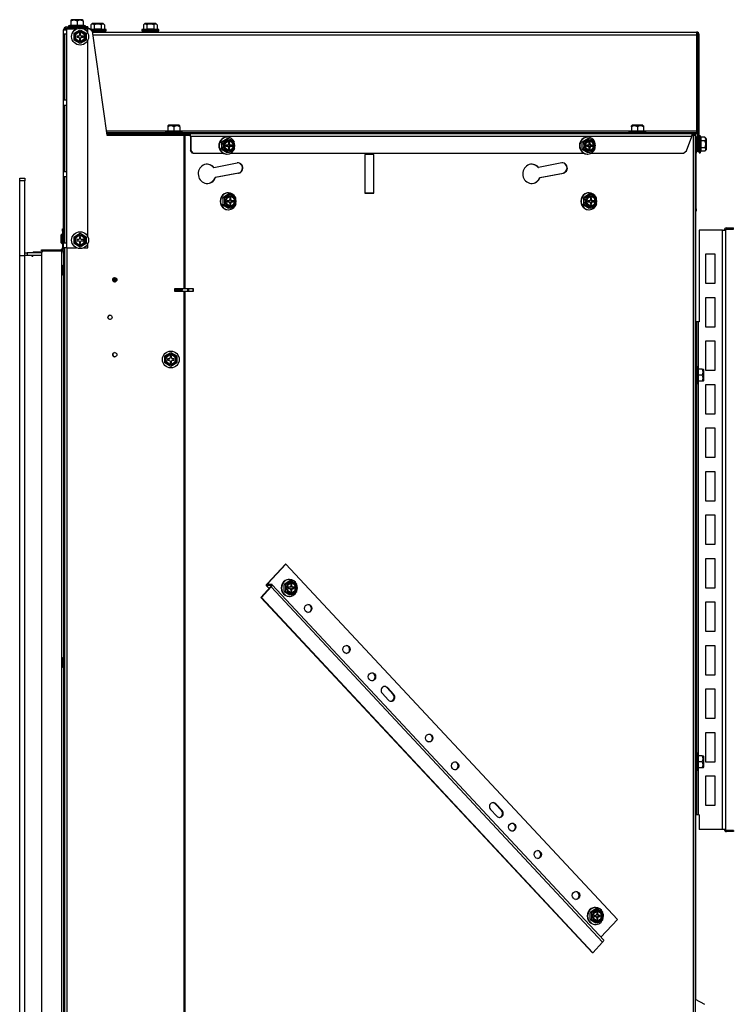
# Model space of a CAD drawing. Units: inches. Extents: x 17 to 97.7, y -37.6 to 59.3.
# Drawn here: x 68.7 to 87.2, y -23.8 to 1.7 of the extents above; entities that cross this region are included whole.
import ezdxf

# ---------------------------------------------------------------- set-up
doc = ezdxf.new("R2010")
doc.units = ezdxf.units.IN
doc.header["$MEASUREMENT"] = 0
doc.linetypes.add('23', pattern=[0])
doc.linetypes.add('Visible', pattern=[0])
doc.layers.add('Default', color=7, linetype='Continuous')
doc.layers.add('DV3_0', color=7, linetype='Continuous')

# ---------------------------------------------------------------- blocks, each defined once
blk = doc.blocks.new('SE2')
at = {"layer": 'DV3_0', "color": 7, "linetype": 'Visible'}
for p, q in [((70.06, 1.565), (69.998, 1.548)), ((69.998, 1.548), (70.435, 1.548)), ((69.998, 1.548), (69.998, 1.517)), ((70.073, 1.702), (70.06, 1.689)), ((70.06, 1.689), (70.06, 1.665)), ((70.06, 1.665), (70.06, 1.559)), ((70.06, 1.559), (70.217, 1.559)), ((70.353, 1.705), (70.08, 1.705)), ((70.217, 1.665), (70.217, 1.559)), ((70.217, 1.559), (70.373, 1.559)), ((70.373, 1.689), (70.36, 1.702)), ((70.373, 1.665), (70.373, 1.689)), ((70.373, 1.665), (70.373, 1.559)), ((70.435, 1.548), (70.373, 1.565)), ((70.435, 1.517), (70.435, 1.548)), ((70.607, 1.605), (70.57, 1.568)), ((70.57, 1.568), (70.57, 1.462)), ((70.887, 1.608), (70.614, 1.608)), ((70.66, 1.568), (70.66, 1.462)), ((70.84, 1.568), (70.84, 1.462)), ((70.931, 1.568), (70.894, 1.605)), ((70.931, 1.568), (70.931, 1.462)), ((71.97, 1.605), (71.933, 1.568)), ((71.933, 1.568), (71.933, 1.462)), ((72.25, 1.608), (71.977, 1.608)), ((72.023, 1.568), (72.023, 1.462)), ((72.203, 1.568), (72.203, 1.462)), ((72.294, 1.568), (72.257, 1.605)), ((72.294, 1.568), (72.294, 1.462)), ((69.867, 1.342), (69.867, 1.44)), ((69.867, 1.44), (69.944, 1.44)), ((69.867, -0.38), (69.867, 1.342)), ((69.867, 1.342), (69.944, 1.342)), ((69.897, -0.38), (69.897, 1.342)), ((69.965, 1.469), (69.907, 1.469)), ((69.944, 1.517), (70.198, 1.517)), ((69.944, 1.487), (70.198, 1.487)), ((69.944, 1.466), (70.206, 1.466)), ((69.944, 1.44), (69.944, 1.466)), ((69.944, 1.342), (69.944, -0.38)), ((70.213, 1.469), (69.965, 1.469)), ((70.122, 1.487), (70.122, 1.469)), ((70.138, 1.356), (70.295, 1.446)), ((70.138, 1.176), (70.138, 1.356)), ((70.198, 1.517), (70.198, 1.487)), ((70.498, 1.517), (70.198, 1.517)), ((70.207, 1.282), (70.207, 1.251)), ((70.248, 1.282), (70.207, 1.282)), ((70.498, 1.487), (70.259, 1.487)), ((70.279, 1.354), (70.279, 1.313)), ((70.31, 1.354), (70.279, 1.354)), ((70.295, 1.446), (70.451, 1.356)), ((70.31, 1.313), (70.31, 1.354)), ((70.312, 1.484), (70.312, 1.487)), ((70.382, 1.282), (70.341, 1.282)), ((70.537, 1.469), (70.376, 1.469)), ((70.382, 1.251), (70.382, 1.282)), ((70.383, 1.466), (70.498, 1.466)), ((70.451, 1.356), (70.451, 1.176)), ((70.498, 1.517), (70.498, 1.487)), ((70.498, 1.348), (70.498, 1.466)), ((70.608, 1.408), (70.537, 1.469)), ((70.537, 1.469), (70.541, 1.469)), ((70.554, 1.458), (70.541, 1.469)), ((70.57, 1.462), (70.551, 1.457)), ((70.557, 1.452), (70.969, 1.452)), ((70.57, 1.462), (70.66, 1.462)), ((70.593, 1.42), (70.969, 1.42)), ((70.611, 1.408), (70.596, 1.42)), ((70.608, 1.408), (70.986, -1.284)), ((70.611, 1.408), (70.614, 1.385)), ((70.611, 1.385), (86.252, 1.385)), ((70.655, 1.42), (70.655, 1.385)), ((70.84, 1.462), (70.931, 1.462)), ((70.845, 1.385), (70.845, 1.42)), ((70.969, 1.452), (70.931, 1.462)), ((70.969, 1.42), (70.969, 1.452)), ((71.933, 1.462), (71.894, 1.452)), ((71.894, 1.452), (72.332, 1.452)), ((71.894, 1.452), (71.894, 1.42)), ((71.894, 1.42), (72.332, 1.42)), ((71.933, 1.462), (72.023, 1.462)), ((72.018, 1.42), (72.018, 1.385)), ((72.203, 1.462), (72.294, 1.462)), ((72.208, 1.385), (72.208, 1.42)), ((72.332, 1.452), (72.294, 1.462)), ((72.332, 1.42), (72.332, 1.452)), ((86.252, 1.385), (86.252, 1.308)), ((86.252, 1.308), (86.252, -1.168)), ((86.321, 1.316), (86.291, 1.316)), ((86.291, -1.718), (86.291, 1.316)), ((86.321, -1.718), (86.321, 1.316)), ((70.295, 1.086), (70.138, 1.176)), ((70.207, 1.251), (70.248, 1.251)), ((70.279, 1.22), (70.279, 1.179)), ((70.279, 1.179), (70.31, 1.179)), ((70.451, 1.176), (70.295, 1.086)), ((70.31, 1.179), (70.31, 1.22)), ((70.341, 1.251), (70.382, 1.251)), ((70.498, -3.917), (70.498, 1.185)), ((69.867, -0.505), (69.867, -0.38)), ((69.944, -0.38), (69.867, -0.38)), ((69.867, -2.227), (69.867, -0.505)), ((69.867, -0.505), (69.944, -0.505)), ((69.897, -2.227), (69.897, -0.505)), ((69.944, -0.505), (69.944, -2.227)), ((70.977, -1.215), (86.252, -1.215)), ((70.981, -1.245), (73.114, -1.245)), ((70.984, -1.269), (73.114, -1.269)), ((72.567, -1.167), (72.505, -1.184)), ((72.505, -1.184), (72.942, -1.184)), ((72.505, -1.184), (72.505, -1.215)), ((72.58, -1.031), (72.567, -1.044)), ((72.567, -1.044), (72.567, -1.068)), ((72.567, -1.068), (72.567, -1.174)), ((72.567, -1.174), (72.724, -1.174)), ((72.86, -1.028), (72.587, -1.028)), ((72.629, -1.269), (72.629, -1.284)), ((72.724, -1.068), (72.724, -1.174)), ((72.724, -1.174), (72.88, -1.174)), ((72.819, -1.284), (72.819, -1.269)), ((72.88, -1.044), (72.867, -1.031)), ((72.88, -1.068), (72.88, -1.044)), ((72.88, -1.068), (72.88, -1.174)), ((72.942, -1.184), (72.88, -1.167)), ((72.942, -1.215), (72.942, -1.184)), ((86.137, -1.245), (73.114, -1.245)), ((73.114, -1.269), (73.114, -1.245)), ((73.114, -1.245), (73.137, -1.246)), ((73.114, -1.269), (73.136, -1.27)), ((73.136, -1.27), (73.137, -1.246)), ((84.567, -1.167), (84.505, -1.184)), ((84.505, -1.184), (84.942, -1.184)), ((84.505, -1.184), (84.505, -1.215)), ((84.58, -1.031), (84.567, -1.044)), ((84.567, -1.068), (84.567, -1.044)), ((84.567, -1.068), (84.567, -1.174)), ((84.567, -1.174), (84.724, -1.174)), ((84.86, -1.028), (84.587, -1.028)), ((84.724, -1.068), (84.724, -1.174)), ((84.724, -1.174), (84.88, -1.174)), ((84.88, -1.044), (84.867, -1.031)), ((84.88, -1.044), (84.88, -1.068)), ((84.88, -1.068), (84.88, -1.174)), ((84.942, -1.184), (84.88, -1.167)), ((84.942, -1.215), (84.942, -1.184)), ((86.137, -1.245), (86.174, -1.245)), ((86.174, -1.269), (86.137, -1.269)), ((86.174, -1.245), (86.252, -1.245)), ((86.174, -1.269), (86.174, -1.245)), ((86.209, -1.245), (86.209, -1.256)), ((86.252, -1.168), (86.252, -1.215)), ((86.252, -1.215), (86.252, -1.245)), ((70.986, -1.284), (72.979, -1.284)), ((72.979, -1.284), (73.005, -1.284)), ((73.005, -1.284), (73.145, -1.284)), ((73.15, -1.316), (73.15, -1.683)), ((73.159, -1.316), (73.159, -1.683)), ((74.105, -1.374), (73.959, -1.464)), ((73.998, -1.464), (73.959, -1.464)), ((74.102, -1.336), (74.09, -1.336)), ((74.143, -1.374), (74.105, -1.374)), ((74.136, -1.467), (74.136, -1.508)), ((74.165, -1.467), (74.136, -1.467)), ((74.142, -1.508), (74.142, -1.467)), ((74.165, -1.508), (74.165, -1.467)), ((83.441, -1.374), (83.295, -1.464)), ((83.333, -1.464), (83.295, -1.464)), ((83.437, -1.336), (83.426, -1.336)), ((83.479, -1.374), (83.441, -1.374)), ((83.471, -1.467), (83.471, -1.508)), ((83.5, -1.467), (83.471, -1.467)), ((83.478, -1.508), (83.478, -1.467)), ((83.5, -1.508), (83.5, -1.467)), ((85.998, -1.688), (86.131, -1.316)), ((86.137, -1.284), (86.176, -1.284)), ((86.176, -1.284), (86.221, -1.284)), ((86.221, -1.284), (86.221, -36.502)), ((86.221, -1.316), (86.245, -1.316)), ((86.245, -1.316), (86.245, -1.688)), ((86.291, -1.422), (86.245, -1.422)), ((86.291, -1.422), (86.245, -1.422)), ((86.352, -1.298), (86.321, -1.298)), ((86.352, -1.299), (86.321, -1.299)), ((86.352, -1.299), (86.352, -1.298)), ((86.363, -1.337), (86.352, -1.298)), ((86.352, -1.299), (86.352, -1.736)), ((86.363, -1.337), (86.352, -1.299)), ((86.363, -1.337), (86.363, -1.427)), ((86.469, -1.337), (86.363, -1.337)), ((86.469, -1.427), (86.363, -1.427)), ((86.506, -1.374), (86.469, -1.337)), ((86.506, -1.373), (86.493, -1.361)), ((86.508, -1.381), (86.508, -1.381)), ((86.508, -1.654), (86.508, -1.381)), ((73.208, -1.745), (73.15, -1.683)), ((73.15, -1.683), (73.159, -1.683)), ((73.159, -1.683), (73.217, -1.745)), ((73.217, -1.745), (73.208, -1.745)), ((73.217, -1.745), (73.991, -1.745)), ((73.998, -1.645), (73.959, -1.645)), ((73.959, -1.645), (74.105, -1.735)), ((74.068, -1.539), (74.068, -1.57)), ((74.107, -1.539), (74.068, -1.539)), ((74.068, -1.57), (74.107, -1.57)), ((74.09, -1.773), (74.102, -1.773)), ((74.143, -1.735), (74.105, -1.735)), ((74.136, -1.601), (74.136, -1.642)), ((74.136, -1.642), (74.165, -1.642)), ((74.142, -1.642), (74.142, -1.601)), ((74.165, -1.642), (74.165, -1.601)), ((74.194, -1.539), (74.171, -1.539)), ((74.171, -1.57), (74.194, -1.57)), ((74.232, -1.539), (74.194, -1.539)), ((74.194, -1.57), (74.232, -1.57)), ((74.201, -1.745), (83.327, -1.745)), ((74.21, -1.57), (74.21, -1.539)), ((74.232, -1.57), (74.232, -1.539)), ((83.333, -1.645), (83.295, -1.645)), ((83.295, -1.645), (83.441, -1.735)), ((83.404, -1.539), (83.404, -1.57)), ((83.443, -1.539), (83.404, -1.539)), ((83.404, -1.57), (83.443, -1.57)), ((83.426, -1.773), (83.437, -1.773)), ((83.479, -1.735), (83.441, -1.735)), ((83.471, -1.601), (83.471, -1.642)), ((83.471, -1.642), (83.5, -1.642)), ((83.478, -1.642), (83.478, -1.601)), ((83.5, -1.642), (83.5, -1.601)), ((83.529, -1.539), (83.507, -1.539)), ((83.507, -1.57), (83.529, -1.57)), ((83.568, -1.539), (83.529, -1.539)), ((83.529, -1.57), (83.568, -1.57)), ((83.537, -1.745), (85.919, -1.745)), ((83.545, -1.57), (83.545, -1.539)), ((83.568, -1.57), (83.568, -1.539)), ((85.919, -1.745), (85.998, -1.688)), ((86.221, -1.688), (86.245, -1.688)), ((86.245, -1.745), (86.221, -1.745)), ((86.245, -1.612), (86.291, -1.612)), ((86.245, -1.688), (86.245, -1.745)), ((86.245, -3.192), (86.245, -1.745)), ((86.321, -1.718), (86.291, -1.718)), ((86.321, -1.718), (86.321, -1.736)), ((86.321, -1.736), (86.352, -1.736)), ((86.352, -1.736), (86.363, -1.698)), ((86.469, -1.608), (86.363, -1.608)), ((86.363, -1.608), (86.363, -1.698)), ((86.469, -1.698), (86.363, -1.698)), ((86.469, -1.698), (86.506, -1.661)), ((73.76, -2.116), (74.362, -2.002)), ((77.671, -1.784), (77.671, -2.784)), ((77.904, -1.784), (77.671, -1.784)), ((77.896, -2.784), (77.896, -1.784)), ((77.904, -2.784), (77.904, -1.784)), ((82.764, -2.002), (82.162, -2.116)), ((69.867, -2.352), (69.867, -2.227)), ((69.944, -2.227), (69.867, -2.227)), ((73.751, -2.116), (73.76, -2.116)), ((74.397, -2.264), (73.794, -2.378)), ((74.405, -2.264), (73.803, -2.378)), ((82.153, -2.116), (82.162, -2.116)), ((82.196, -2.378), (82.799, -2.264)), ((82.205, -2.378), (82.808, -2.264)), ((68.732, -2.46), (68.732, -2.398)), ((68.732, -2.398), (68.867, -2.398)), ((68.732, -4.398), (68.732, -2.46)), ((68.867, -2.398), (68.867, -2.46)), ((68.867, -4.398), (68.867, -2.46)), ((69.867, -4.074), (69.867, -2.352)), ((69.867, -2.352), (69.944, -2.352)), ((69.897, -4.074), (69.897, -2.352)), ((69.944, -2.352), (69.944, -4.074)), ((73.794, -2.378), (73.803, -2.378)), ((82.196, -2.378), (82.205, -2.378)), ((74.137, -2.774), (74.126, -2.774)), ((77.671, -2.772), (77.896, -2.772)), ((77.671, -2.784), (77.904, -2.784)), ((83.473, -2.774), (83.462, -2.774)), ((74.141, -2.812), (73.995, -2.902)), ((74.033, -2.902), (73.995, -2.902)), ((74.104, -2.977), (74.104, -3.008)), ((74.142, -2.977), (74.104, -2.977)), ((74.104, -3.008), (74.142, -3.008)), ((74.179, -2.812), (74.141, -2.812)), ((74.171, -2.905), (74.171, -2.946)), ((74.2, -2.905), (74.171, -2.905)), ((74.171, -3.039), (74.171, -3.08)), ((74.178, -2.946), (74.178, -2.905)), ((74.178, -3.08), (74.178, -3.039)), ((74.2, -2.946), (74.2, -2.905)), ((74.2, -3.08), (74.2, -3.039)), ((74.229, -2.977), (74.207, -2.977)), ((74.207, -3.008), (74.229, -3.008)), ((74.268, -2.977), (74.229, -2.977)), ((74.229, -3.008), (74.268, -3.008)), ((74.245, -3.008), (74.245, -2.977)), ((74.268, -3.008), (74.268, -2.977)), ((83.477, -2.812), (83.331, -2.902)), ((83.369, -2.902), (83.331, -2.902)), ((83.44, -2.977), (83.44, -3.008)), ((83.478, -2.977), (83.44, -2.977)), ((83.44, -3.008), (83.478, -3.008)), ((83.515, -2.812), (83.477, -2.812)), ((83.507, -2.905), (83.507, -2.946)), ((83.536, -2.905), (83.507, -2.905)), ((83.507, -3.039), (83.507, -3.08)), ((83.514, -2.946), (83.514, -2.905)), ((83.514, -3.08), (83.514, -3.039)), ((83.536, -2.946), (83.536, -2.905)), ((83.536, -3.08), (83.536, -3.039)), ((83.565, -2.977), (83.543, -2.977)), ((83.543, -3.008), (83.565, -3.008)), ((83.603, -2.977), (83.565, -2.977)), ((83.565, -3.008), (83.603, -3.008)), ((83.581, -3.008), (83.581, -2.977)), ((83.603, -3.008), (83.603, -2.977)), ((74.033, -3.083), (73.995, -3.083)), ((73.995, -3.083), (74.141, -3.173)), ((74.126, -3.211), (74.137, -3.211)), ((74.179, -3.173), (74.141, -3.173)), ((74.171, -3.08), (74.2, -3.08)), ((83.369, -3.083), (83.331, -3.083)), ((83.331, -3.083), (83.477, -3.173)), ((83.462, -3.211), (83.473, -3.211)), ((83.515, -3.173), (83.477, -3.173)), ((83.507, -3.08), (83.536, -3.08)), ((86.221, -3.192), (86.245, -3.192)), ((86.245, -3.245), (86.221, -3.245)), ((86.227, -3.245), (86.227, -6.115)), ((86.245, -3.192), (86.245, -3.245)), ((69.837, -3.769), (69.837, -3.707)), ((69.837, -3.707), (69.867, -3.707)), ((69.837, -3.769), (69.837, -4.199)), ((70.138, -3.909), (70.295, -3.819)), ((70.295, -3.819), (70.451, -3.909)), ((86.924, -3.74), (86.321, -3.74)), ((86.321, -3.74), (86.321, -6.115)), ((86.924, -3.74), (87.001, -3.74)), ((87.001, -3.74), (87.001, -19.24)), ((87.03, -3.681), (87.207, -3.681)), ((87.03, -3.711), (87.03, -3.681)), ((87.03, -3.711), (87.207, -3.711)), ((87.207, -3.711), (87.207, -3.681)), ((69.825, -3.841), (69.795, -3.871)), ((69.795, -3.871), (69.795, -4.055)), ((69.795, -4.055), (69.825, -4.085)), ((69.825, -4.085), (69.825, -3.841)), ((69.837, -3.841), (69.825, -3.841)), ((69.867, -4.199), (69.867, -4.074)), ((69.944, -4.074), (69.867, -4.074)), ((70.138, -4.089), (70.138, -3.909)), ((70.207, -3.983), (70.207, -4.014)), ((70.248, -3.983), (70.207, -3.983)), ((70.207, -4.014), (70.248, -4.014)), ((70.279, -3.911), (70.279, -3.952)), ((70.31, -3.911), (70.279, -3.911)), ((70.279, -4.045), (70.279, -4.086)), ((70.31, -3.952), (70.31, -3.911)), ((70.31, -4.086), (70.31, -4.045)), ((70.382, -3.983), (70.341, -3.983)), ((70.341, -4.014), (70.382, -4.014)), ((70.382, -4.014), (70.382, -3.983)), ((70.451, -3.909), (70.451, -4.089)), ((68.867, -4.325), (68.929, -4.325)), ((69.299, -4.325), (68.929, -4.325)), ((69.092, -4.304), (69.072, -4.325)), ((69.092, -4.304), (69.308, -4.304)), ((69.298, -4.276), (69.298, -4.246)), ((69.298, -4.246), (69.36, -4.246)), ((69.36, -4.276), (69.298, -4.276)), ((69.36, -4.246), (69.79, -4.246)), ((69.36, -4.276), (69.79, -4.276)), ((69.36, -4.277), (69.817, -4.277)), ((69.817, -4.277), (69.864, -4.277)), ((69.825, -4.085), (69.837, -4.085)), ((69.864, -4.277), (69.894, -4.277)), ((69.864, -4.339), (69.864, -4.277)), ((69.944, -4.199), (69.867, -4.199)), ((69.894, -4.199), (69.894, -35.77)), ((69.944, -4.199), (70.206, -4.199)), ((70.295, -4.179), (70.138, -4.089)), ((70.279, -4.086), (70.31, -4.086)), ((70.451, -4.089), (70.295, -4.179)), ((70.383, -4.199), (70.498, -4.199)), ((70.498, -4.199), (70.498, -4.08)), ((68.732, -4.398), (68.867, -4.398)), ((68.732, -37.51), (68.732, -4.398)), ((68.732, -4.398), (68.867, -4.398)), ((68.867, -37.51), (68.867, -4.398)), ((68.874, -4.398), (68.867, -4.398)), ((68.929, -4.398), (68.874, -4.398)), ((69.298, -4.398), (68.929, -4.398)), ((69.298, -4.339), (69.298, -35.631)), ((69.864, -4.339), (69.864, -35.631)), ((86.487, -4.365), (86.487, -5.115)), ((86.737, -4.365), (86.487, -4.365)), ((86.737, -5.115), (86.737, -4.365)), ((69.852, -4.655), (69.822, -4.685)), ((69.822, -4.685), (69.822, -4.869)), ((69.852, -4.899), (69.852, -4.655)), ((69.864, -4.655), (69.852, -4.655)), ((69.822, -4.869), (69.852, -4.899)), ((69.852, -4.899), (69.864, -4.899)), ((71.14, -5.036), (71.247, -5.036)), ((71.141, -5.009), (71.246, -5.009)), ((71.152, -4.989), (71.236, -4.989)), ((72.979, -5.257), (72.741, -5.257)), ((72.741, -5.257), (72.741, -5.321)), ((72.741, -5.272), (72.756, -5.272)), ((72.741, -5.296), (72.756, -5.296)), ((72.741, -5.321), (72.979, -5.321)), ((72.744, -5.257), (72.744, -5.272)), ((72.744, -5.296), (72.744, -5.321)), ((72.944, -5.272), (72.756, -5.272)), ((72.756, -5.296), (72.756, -5.272)), ((72.944, -5.296), (72.756, -5.296)), ((72.84, -5.257), (72.84, -5.272)), ((72.84, -5.296), (72.84, -5.321)), ((72.852, -5.257), (72.852, -5.272)), ((72.852, -5.296), (72.852, -5.321)), ((72.944, -5.296), (72.944, -5.272)), ((73.005, -5.257), (72.979, -5.257)), ((72.979, -5.321), (73.005, -5.321)), ((73.229, -5.257), (73.005, -5.257)), ((73.005, -5.321), (73.229, -5.321)), ((73.085, -5.321), (73.085, -5.257)), ((73.115, -5.321), (73.115, -5.257)), ((73.115, -5.321), (73.115, -5.257)), ((73.221, -5.321), (73.221, -5.257)), ((73.229, -5.321), (73.229, -5.257)), ((86.487, -5.115), (86.737, -5.115)), ((86.487, -5.49), (86.487, -6.24)), ((86.737, -5.49), (86.487, -5.49)), ((86.737, -6.24), (86.737, -5.49)), ((86.251, -6.115), (86.221, -6.115)), ((86.298, -6.115), (86.251, -6.115)), ((86.251, -6.115), (86.251, -18.865)), ((86.321, -6.115), (86.298, -6.115)), ((86.487, -6.24), (86.737, -6.24)), ((86.487, -6.615), (86.487, -7.365)), ((86.737, -6.615), (86.487, -6.615)), ((86.737, -7.365), (86.737, -6.615)), ((72.487, -6.995), (72.644, -6.905)), ((72.487, -7.175), (72.487, -6.995)), ((72.556, -7.069), (72.556, -7.1)), ((72.597, -7.069), (72.556, -7.069)), ((72.556, -7.1), (72.597, -7.1)), ((72.628, -6.997), (72.628, -7.038)), ((72.659, -6.997), (72.628, -6.997)), ((72.628, -7.131), (72.628, -7.172)), ((72.644, -6.905), (72.8, -6.995)), ((72.659, -7.038), (72.659, -6.997)), ((72.659, -7.172), (72.659, -7.131)), ((72.731, -7.069), (72.69, -7.069)), ((72.69, -7.1), (72.731, -7.1)), ((72.731, -7.1), (72.731, -7.069)), ((72.8, -6.995), (72.8, -7.175)), ((72.644, -7.265), (72.487, -7.175)), ((72.628, -7.172), (72.659, -7.172)), ((72.8, -7.175), (72.644, -7.265)), ((86.282, -7.272), (86.251, -7.272)), ((86.282, -7.272), (86.282, -7.709)), ((86.299, -7.334), (86.282, -7.272)), ((86.399, -7.334), (86.293, -7.334)), ((86.293, -7.334), (86.293, -7.49)), ((86.399, -7.334), (86.423, -7.334)), ((86.436, -7.347), (86.423, -7.334)), ((86.439, -7.627), (86.439, -7.354)), ((86.487, -7.365), (86.737, -7.365)), ((86.399, -7.49), (86.293, -7.49)), ((86.293, -7.49), (86.293, -7.647)), ((86.423, -7.647), (86.436, -7.634)), ((86.251, -7.709), (86.282, -7.709)), ((86.282, -7.709), (86.299, -7.647)), ((86.293, -7.647), (86.299, -7.647)), ((86.399, -7.647), (86.293, -7.647)), ((86.423, -7.647), (86.399, -7.647)), ((86.487, -7.74), (86.487, -8.49)), ((86.737, -7.74), (86.487, -7.74)), ((86.737, -8.49), (86.737, -7.74)), ((86.487, -8.49), (86.737, -8.49)), ((86.487, -8.865), (86.487, -9.615)), ((86.737, -8.865), (86.487, -8.865)), ((86.737, -9.615), (86.737, -8.865)), ((86.487, -9.615), (86.737, -9.615)), ((86.487, -9.99), (86.487, -10.74)), ((86.737, -9.99), (86.487, -9.99)), ((86.737, -10.74), (86.737, -9.99)), ((86.487, -10.74), (86.737, -10.74)), ((86.487, -11.115), (86.487, -11.865)), ((86.737, -11.115), (86.487, -11.115)), ((86.737, -11.865), (86.737, -11.115)), ((86.487, -11.865), (86.737, -11.865)), ((75.612, -12.376), (75.145, -12.876)), ((75.624, -12.376), (75.158, -12.876)), ((75.624, -12.376), (75.612, -12.376)), ((84.206, -21.568), (75.624, -12.376)), ((86.487, -12.24), (86.487, -12.99)), ((86.737, -12.24), (86.487, -12.24)), ((86.737, -12.99), (86.737, -12.24)), ((75.227, -12.968), (74.975, -13.238)), ((75.24, -12.968), (74.988, -13.238)), ((75.114, -12.932), (75.187, -13.011)), ((75.241, -12.934), (75.12, -12.934)), ((75.265, -12.909), (75.144, -12.909)), ((83.853, -22.103), (75.271, -12.911)), ((75.722, -12.814), (75.576, -12.904)), ((75.614, -12.904), (75.576, -12.904)), ((75.685, -12.979), (75.685, -13.01)), ((75.723, -12.979), (75.685, -12.979)), ((75.718, -12.776), (75.707, -12.776)), ((75.76, -12.814), (75.722, -12.814)), ((75.752, -12.907), (75.752, -12.948)), ((75.781, -12.907), (75.752, -12.907)), ((75.759, -12.948), (75.759, -12.907)), ((75.781, -12.948), (75.781, -12.907)), ((75.81, -12.979), (75.788, -12.979)), ((75.848, -12.979), (75.81, -12.979)), ((75.826, -13.01), (75.826, -12.979)), ((75.848, -13.01), (75.848, -12.979)), ((74.988, -13.238), (74.975, -13.238)), ((83.557, -22.43), (74.975, -13.238)), ((83.57, -22.43), (74.988, -13.238)), ((75.576, -13.085), (75.722, -13.175)), ((75.614, -13.085), (75.576, -13.085)), ((75.685, -13.01), (75.723, -13.01)), ((75.707, -13.213), (75.718, -13.213)), ((75.76, -13.175), (75.722, -13.175)), ((75.752, -13.041), (75.752, -13.082)), ((75.752, -13.082), (75.781, -13.082)), ((75.759, -13.082), (75.759, -13.041)), ((75.781, -13.082), (75.781, -13.041)), ((75.788, -13.01), (75.81, -13.01)), ((75.81, -13.01), (75.848, -13.01)), ((86.487, -12.99), (86.737, -12.99)), ((86.487, -13.365), (86.487, -14.115)), ((86.737, -13.365), (86.487, -13.365)), ((86.737, -14.115), (86.737, -13.365)), ((86.487, -14.115), (86.737, -14.115)), ((86.487, -14.49), (86.487, -15.24)), ((86.737, -14.49), (86.487, -14.49)), ((86.737, -15.24), (86.737, -14.49)), ((69.852, -14.8), (69.822, -14.83)), ((69.822, -14.83), (69.822, -15.014)), ((69.822, -15.014), (69.852, -15.044)), ((69.852, -15.044), (69.852, -14.8)), ((69.864, -14.8), (69.852, -14.8)), ((69.852, -15.044), (69.864, -15.044)), ((86.487, -15.24), (86.737, -15.24)), ((78.116, -15.718), (78.281, -15.895)), ((78.402, -15.751), (78.237, -15.574)), ((78.415, -15.751), (78.25, -15.574)), ((86.487, -15.615), (86.487, -16.365)), ((86.737, -15.615), (86.487, -15.615)), ((86.737, -16.365), (86.737, -15.615)), ((86.487, -16.365), (86.737, -16.365)), ((86.487, -16.74), (86.487, -17.49)), ((86.737, -16.74), (86.487, -16.74)), ((86.737, -17.49), (86.737, -16.74)), ((86.282, -17.272), (86.251, -17.272)), ((86.282, -17.272), (86.282, -17.709)), ((86.299, -17.334), (86.282, -17.272)), ((86.399, -17.334), (86.293, -17.334)), ((86.293, -17.334), (86.293, -17.49)), ((86.399, -17.49), (86.293, -17.49)), ((86.293, -17.49), (86.293, -17.647)), ((86.399, -17.334), (86.423, -17.334)), ((86.436, -17.347), (86.423, -17.334)), ((86.439, -17.627), (86.439, -17.354)), ((86.487, -17.49), (86.737, -17.49)), ((86.251, -17.709), (86.282, -17.709)), ((86.282, -17.709), (86.299, -17.647)), ((86.293, -17.647), (86.299, -17.647)), ((86.399, -17.647), (86.293, -17.647)), ((86.423, -17.647), (86.399, -17.647)), ((86.423, -17.647), (86.436, -17.634)), ((86.487, -17.865), (86.487, -18.615)), ((86.737, -17.865), (86.487, -17.865)), ((86.737, -18.615), (86.737, -17.865)), ((81.042, -18.579), (81.207, -18.756)), ((81.055, -18.579), (81.22, -18.756)), ((81.086, -18.9), (80.921, -18.723)), ((86.487, -18.615), (86.737, -18.615)), ((86.251, -18.865), (86.221, -18.865)), ((86.227, -18.865), (86.227, -23.634)), ((86.298, -18.865), (86.251, -18.865)), ((86.321, -18.865), (86.298, -18.865)), ((86.321, -18.865), (86.321, -19.24)), ((86.924, -19.24), (86.321, -19.24)), ((87.001, -19.24), (86.924, -19.24)), ((87.207, -19.269), (87.03, -19.269)), ((87.03, -19.269), (87.03, -19.299)), ((87.207, -19.299), (87.03, -19.299)), ((87.207, -19.269), (87.207, -19.299)), ((83.644, -21.299), (83.498, -21.389)), ((83.536, -21.389), (83.498, -21.389)), ((83.64, -21.261), (83.629, -21.261)), ((83.682, -21.299), (83.644, -21.299)), ((83.674, -21.392), (83.674, -21.433)), ((83.703, -21.392), (83.674, -21.392)), ((83.681, -21.433), (83.681, -21.392)), ((83.703, -21.433), (83.703, -21.392)), ((83.498, -21.57), (83.644, -21.66)), ((83.536, -21.57), (83.498, -21.57)), ((83.607, -21.464), (83.607, -21.495)), ((83.645, -21.464), (83.607, -21.464)), ((83.607, -21.495), (83.645, -21.495)), ((83.674, -21.526), (83.674, -21.567)), ((83.674, -21.567), (83.703, -21.567)), ((83.681, -21.567), (83.681, -21.526)), ((83.703, -21.567), (83.703, -21.526)), ((83.732, -21.464), (83.71, -21.464)), ((83.71, -21.495), (83.732, -21.495)), ((83.77, -21.464), (83.732, -21.464)), ((83.732, -21.495), (83.77, -21.495)), ((83.748, -21.495), (83.748, -21.464)), ((83.77, -21.495), (83.77, -21.464)), ((84.206, -21.568), (83.78, -22.025)), ((83.629, -21.698), (83.64, -21.698)), ((83.682, -21.66), (83.644, -21.66)), ((83.822, -22.16), (83.57, -22.43)), ((83.57, -22.43), (83.557, -22.43)), ((86.221, -23.631), (86.458, -23.765))]:
    blk.add_line(p, q, dxfattribs=at)
at = {"layer": 'DV3_0', "color": 7, "linetype": '23'}
for p, q in [((70.073, 1.702), (70.36, 1.702)), ((70.607, 1.605), (70.894, 1.605)), ((71.97, 1.605), (72.257, 1.605)), ((69.944, 1.44), (69.944, 1.342)), ((69.965, 1.466), (69.965, 1.469)), ((86.252, 1.308), (70.622, 1.308)), ((69.944, -0.38), (69.944, -0.505)), ((70.97, -1.168), (72.564, -1.168)), ((72.58, -1.031), (72.867, -1.031)), ((72.884, -1.168), (84.564, -1.168)), ((84.58, -1.031), (84.867, -1.031)), ((84.884, -1.168), (86.252, -1.168)), ((72.979, -1.284), (72.979, -5.257)), ((73.005, -1.284), (73.005, -5.257)), ((86.131, -1.316), (73.159, -1.316)), ((74.142, -1.508), (74.165, -1.508)), ((83.478, -1.508), (83.5, -1.508)), ((86.176, -36.369), (86.176, -1.284)), ((86.506, -1.374), (86.506, -1.373)), ((86.506, -1.374), (86.506, -1.661)), ((74.165, -1.601), (74.142, -1.601)), ((83.5, -1.601), (83.478, -1.601)), ((69.944, -2.227), (69.944, -2.352)), ((74.405, -2.264), (74.397, -2.264)), ((82.808, -2.264), (82.799, -2.264)), ((68.867, -2.46), (68.732, -2.46)), ((74.178, -2.946), (74.2, -2.946)), ((74.2, -3.039), (74.178, -3.039)), ((83.514, -2.946), (83.536, -2.946)), ((83.536, -3.039), (83.514, -3.039)), ((69.867, -3.769), (69.837, -3.769)), ((86.924, -19.24), (86.924, -3.74)), ((69.944, -4.074), (69.944, -4.199)), ((68.929, -4.325), (68.929, -4.398)), ((69.36, -4.246), (69.36, -4.276)), ((69.817, -4.277), (69.817, -35.693)), ((69.965, -35.77), (69.965, -4.199)), ((69.894, -4.339), (69.864, -4.339)), ((72.979, -5.321), (72.979, -34.492)), ((73.005, -5.321), (73.005, -34.492)), ((86.298, -6.115), (86.298, -7.331)), ((86.436, -7.347), (86.436, -7.634)), ((86.298, -7.65), (86.298, -17.331)), ((75.12, -12.934), (75.189, -13.008)), ((75.189, -12.909), (75.158, -12.876)), ((75.24, -12.968), (83.822, -22.16)), ((75.246, -12.939), (75.241, -12.934)), ((75.759, -12.948), (75.781, -12.948)), ((75.781, -13.041), (75.759, -13.041)), ((78.25, -15.574), (78.237, -15.574)), ((78.415, -15.751), (78.402, -15.751)), ((86.436, -17.347), (86.436, -17.634)), ((86.298, -17.65), (86.298, -18.865)), ((81.055, -18.579), (81.042, -18.579)), ((81.22, -18.756), (81.207, -18.756)), ((83.681, -21.433), (83.703, -21.433)), ((83.703, -21.526), (83.681, -21.526))]:
    blk.add_line(p, q, dxfattribs=at)
at = {"layer": 'DV3_0', "color": 7, "linetype": 'Visible'}
for centre, radius in [((70.295, 1.266), 0.219), ((70.295, 1.266), 0.119), ((70.295, -3.999), 0.219), ((70.295, -3.999), 0.119), ((71.194, -5.024), 0.055), ((71.069, -5.992), 0.055), ((72.644, -7.085), 0.219), ((71.194, -6.96), 0.055), ((72.644, -7.085), 0.119)]:
    blk.add_circle(centre, radius, dxfattribs=at)
at = {"layer": 'DV3_0', "color": 7, "linetype": '23'}
for centre, radius in [((70.295, 1.266), 0.144), ((70.295, 1.266), 0.136), ((70.295, 1.266), 0.129), ((70.295, -3.999), 0.144), ((70.295, -3.999), 0.136), ((70.295, -3.999), 0.129), ((72.644, -7.085), 0.144), ((72.644, -7.085), 0.136), ((72.644, -7.085), 0.129)]:
    blk.add_circle(centre, radius, dxfattribs=at)
at = {"layer": 'DV3_0', "color": 7, "linetype": 'Visible'}
for centre, radius, start, end in [((70.138, 1.549), 0.14, 56.052, 123.948), ((70.08, 1.695), 0.01, 90, 135), ((70.295, 1.549), 0.14, 56.052, 123.948), ((70.353, 1.695), 0.01, 45, 90), ((70.614, 1.598), 0.01, 90, 135), ((70.887, 1.598), 0.01, 45, 90), ((71.977, 1.598), 0.01, 90, 135), ((72.25, 1.598), 0.01, 45, 90), ((69.944, 1.44), 0.077, 90, 180), ((69.944, 1.44), 0.047, 90, 180), ((70.198, 1.44), 0.077, 32.9405, 90), ((70.198, 1.44), 0.047, 47.6893, 90), ((70.248, 1.313), 0.031, 270, 360), ((70.341, 1.313), 0.031, 180, 270), ((70.298, 1.266), 0.219, 68.1252, 86.3306), ((86.252, 1.316), 0.069, 0, 90), ((86.252, 1.316), 0.039, 0, 90), ((70.248, 1.22), 0.031, 0, 90), ((70.341, 1.22), 0.031, 90, 180), ((72.645, -1.184), 0.14, 56.052, 123.948), ((72.587, -1.038), 0.01, 90, 135), ((72.802, -1.184), 0.14, 56.052, 123.948), ((72.86, -1.038), 0.01, 45, 90), ((84.645, -1.184), 0.14, 56.052, 123.948), ((84.587, -1.038), 0.01, 90, 135), ((84.802, -1.184), 0.14, 56.052, 123.948), ((84.86, -1.038), 0.01, 45, 90), ((86.174, -1.316), 0.071, 0, 90), ((86.174, -1.316), 0.071, 60.8849, 90), ((86.174, -1.316), 0.047, 41.8395, 90), ((72.208, -1.554), 1.754, 357.0522, 2.9478), ((73.641, -0.724), 0.821, 295.741, 307.7264), ((73.529, -1.554), 0.477, 349.1077, 10.8923), ((73.787, -2.114), 0.821, 52.2736, 64.259), ((73.82, -1.554), 0.477, 349.1077, 10.8923), ((81.543, -1.554), 1.754, 357.0522, 2.9478), ((82.977, -0.724), 0.821, 295.741, 307.7264), ((82.865, -1.554), 0.477, 349.1077, 10.8923), ((83.122, -2.114), 0.821, 52.2736, 64.259), ((83.156, -1.554), 0.477, 349.1077, 10.8923), ((86.498, -1.381), 0.01, 0, 45), ((86.498, -1.381), 0.01, 0, 45), ((73.654, -2.364), 0.797, 52.0904, 64.4421), ((73.799, -1.016), 0.797, 295.5579, 307.9096), ((82.989, -2.364), 0.797, 52.0904, 64.4421), ((83.135, -1.016), 0.797, 295.5579, 307.9096), ((86.498, -1.654), 0.01, 315, 0), ((72.243, -2.992), 1.754, 357.0522, 2.9478), ((73.677, -2.162), 0.821, 295.741, 307.7264), ((73.564, -2.992), 0.477, 349.1077, 10.8923), ((73.822, -3.552), 0.821, 52.2736, 64.259), ((73.856, -2.992), 0.477, 349.1077, 10.8923), ((81.579, -2.992), 1.754, 357.0522, 2.9478), ((83.012, -2.162), 0.821, 295.741, 307.7264), ((82.9, -2.992), 0.477, 349.1077, 10.8923), ((83.158, -3.552), 0.821, 52.2736, 64.259), ((83.192, -2.992), 0.477, 349.1077, 10.8923), ((73.689, -3.802), 0.797, 52.0904, 64.4421), ((73.835, -2.454), 0.797, 295.5579, 307.9096), ((83.025, -3.802), 0.797, 52.0904, 64.4421), ((83.171, -2.454), 0.797, 295.5579, 307.9096), ((87.03, -3.74), 0.059, 90, 180), ((87.03, -3.74), 0.029, 90, 180), ((70.248, -3.952), 0.031, 270, 360), ((70.248, -4.045), 0.031, 0, 90), ((70.341, -3.952), 0.031, 180, 270), ((70.341, -4.045), 0.031, 90, 180), ((69.36, -4.339), 0.062, 90, 180), ((69.79, -4.199), 0.077, 270, 0), ((69.79, -4.199), 0.047, 270, 0), ((69.944, -4.199), 0.077, 180, 229.5073), ((69.061, -4.398), 0.0156, 180, 0), ((71.197, -5.024), 0.055, 192.8752, 277.7253), ((71.197, -5.024), 0.055, 101.2017, 140.5001), ((71.072, -5.992), 0.055, 100.9794, 277.9442), ((71.197, -6.96), 0.055, 101.0467, 277.878), ((72.597, -7.038), 0.031, 270, 0), ((72.597, -7.131), 0.031, 0, 90), ((72.69, -7.038), 0.031, 180, 270), ((72.69, -7.131), 0.031, 90, 180), ((86.283, -7.412), 0.14, 326.052, 33.948), ((86.429, -7.354), 0.01, 0, 45), ((86.283, -7.569), 0.14, 326.052, 33.948), ((86.429, -7.627), 0.01, 315, 0), ((73.824, -12.994), 1.754, 357.0522, 2.9478), ((75.257, -12.164), 0.821, 295.741, 307.7264), ((75.145, -12.994), 0.477, 349.1077, 10.8923), ((75.403, -13.554), 0.821, 52.2736, 64.259), ((75.437, -12.994), 0.477, 349.1077, 10.8923), ((75.27, -13.804), 0.797, 52.0904, 64.4421), ((75.416, -12.456), 0.797, 295.5579, 307.9096), ((86.283, -17.412), 0.14, 326.052, 33.948), ((86.283, -17.569), 0.14, 326.052, 33.948), ((86.429, -17.354), 0.01, 0, 45), ((86.429, -17.627), 0.01, 315, 0), ((87.03, -19.24), 0.059, 180, 270), ((87.03, -19.24), 0.029, 180, 270), ((81.746, -21.48), 1.754, 357.0522, 2.9478), ((83.179, -20.65), 0.821, 295.741, 307.7264), ((83.067, -21.48), 0.477, 349.1077, 10.8923), ((83.325, -22.039), 0.821, 52.2736, 64.259), ((83.359, -21.48), 0.477, 349.1077, 10.8923), ((83.192, -22.289), 0.797, 52.0904, 64.4421), ((83.338, -20.941), 0.797, 295.5579, 307.9096)]:
    blk.add_arc(centre, radius, start, end, dxfattribs=at)
for centre, major_axis, ratio, start_param, end_param in [((73.133, -1.316), (0, 0.047), 0.358368, 4.712389, 6.142503), ((73.133, -1.316), (0, 0.071), 0.358368, 4.712389, 6.142503), ((74.09, -1.554), (0, -0.219), 0.93358, 3.141593, 6.283185), ((74.102, -1.554), (0, -0.219), 0.93358, 2.0369, 6.283185), ((74.107, -1.508), (0, -0.031), 0.93358, 0, 1.570796), ((74.171, -1.508), (0, -0.031), 0.93358, 4.712389, 6.283185), ((74.15, -1.554), (0, -0.119), 0.93358, 0, 3.141593), ((74.194, -1.508), (0, 0.031), 0.93358, 1.570796, 3.141593), ((83.426, -1.554), (0, 0.219), 0.93358, 0, 3.141593), ((83.437, -1.554), (0, 0.219), 0.93358, 0, 4.428882), ((83.437, -1.554), (0, 0.219), 0.93358, 5.178493, 6.283185), ((83.443, -1.508), (0, -0.031), 0.93358, 0, 1.570796), ((83.507, -1.508), (0, -0.031), 0.93358, 4.712389, 6.283185), ((83.486, -1.554), (0, -0.119), 0.93358, 0, 3.141593), ((83.529, -1.508), (0, 0.031), 0.93358, 1.570796, 3.141593), ((74.102, -1.554), (0, -0.219), 0.93358, 0, 1.287289), ((74.107, -1.601), (0, -0.031), 0.93358, 1.570796, 3.141593), ((74.171, -1.601), (0, -0.031), 0.93358, 3.141593, 4.712389), ((74.194, -1.601), (0, 0.031), 0.93358, 0, 1.570796), ((83.443, -1.601), (0, -0.031), 0.93358, 1.570796, 3.141593), ((83.507, -1.601), (0, -0.031), 0.93358, 3.141593, 4.712389), ((83.529, -1.601), (0, 0.031), 0.93358, 0, 1.570796), ((73.587, -2.284), (0, 0.25), 0.93358, -0.835303, 4.325961), ((73.578, -2.284), (0, 0.25), 0.93358, -0.835303, 0), ((74.384, -2.133), (0, -0.133), 0.93358, 0.174533, 3.316126), ((74.375, -2.133), (0, -0.133), 0.93358, 0.174533, 3.106951), ((81.989, -2.284), (0, 0.25), 0.93358, -0.835303, 4.325961), ((81.98, -2.284), (0, 0.25), 0.93358, -0.835303, 0), ((82.786, -2.133), (0, -0.133), 0.93358, 0.174533, 3.316126), ((82.777, -2.133), (0, -0.133), 0.93358, 0.174533, 3.106951), ((73.578, -2.284), (0, 0.25), 0.93358, 3.141593, 4.325961), ((81.98, -2.284), (0, 0.25), 0.93358, 3.141593, 4.325961), ((74.126, -2.992), (0, 0.219), 0.93358, 0, 3.141593), ((74.137, -2.992), (0, 0.219), 0.93358, 0, 4.428882), ((74.137, -2.992), (0, 0.219), 0.93358, 5.178493, 6.283185), ((83.462, -2.992), (0, 0.219), 0.93358, 0, 3.141593), ((83.473, -2.992), (0, 0.219), 0.93358, 0, 4.428882), ((83.473, -2.992), (0, 0.219), 0.93358, 5.178493, 6.283185), ((74.142, -2.946), (0, -0.031), 0.93358, 0, 1.570796), ((74.142, -3.039), (0, -0.031), 0.93358, 1.570796, 3.141593), ((74.207, -2.946), (0, -0.031), 0.93358, 4.712389, 6.283185), ((74.207, -3.039), (0, -0.031), 0.93358, 3.141593, 4.712389), ((74.186, -2.992), (0, -0.119), 0.93358, 0, 3.141593), ((74.229, -2.946), (0, 0.031), 0.93358, 1.570796, 3.141593), ((74.229, -3.039), (0, 0.031), 0.93358, 0, 1.570796), ((83.478, -2.946), (0, -0.031), 0.93358, 0, 1.570796), ((83.478, -3.039), (0, -0.031), 0.93358, 1.570796, 3.141593), ((83.543, -2.946), (0, -0.031), 0.93358, 4.712389, 6.283185), ((83.543, -3.039), (0, -0.031), 0.93358, 3.141593, 4.712389), ((83.522, -2.992), (0, 0.119), 0.93358, 3.141593, 6.283185), ((83.565, -2.946), (0, 0.031), 0.93358, 1.570796, 3.141593), ((83.565, -3.039), (0, 0.031), 0.93358, 0, 1.570796), ((75.175, -12.876), (0.0607, 0.0566), 0.253404, 1.835843, 3.40664), ((75.175, -12.876), (0.0344, 0.0321), 0.253404, 1.835843, 3.40664), ((75.21, -12.968), (-0.0344, -0.0321), 0.253404, 1.835843, 3.40664), ((75.21, -12.968), (-0.0607, -0.0566), 0.253404, 1.835843, 3.40664), ((75.718, -12.994), (0, 0.219), 0.93358, 0, 4.264713), ((75.707, -12.994), (0, 0.219), 0.93358, 0, 3.141593), ((75.773, -12.994), (0, 0.144), 0.93358, 2.188304, 6.283185), ((75.773, -12.994), (0, 0.144), 0.93358, 0, 0.837705), ((75.718, -12.994), (0, 0.219), 0.93358, 5.182529, 6.283185), ((75.723, -12.948), (0, -0.031), 0.93358, 0, 1.570796), ((75.788, -12.948), (0, -0.031), 0.93358, 4.712389, 6.283185), ((75.767, -12.994), (0, 0.119), 0.93358, 3.141593, 6.283185), ((75.81, -12.948), (0, 0.031), 0.93358, 1.570796, 3.141593), ((75.718, -12.994), (0, 0.219), 0.93358, 4.348262, 5.064787), ((75.723, -13.041), (0, -0.031), 0.93358, 1.570796, 3.141593), ((75.788, -13.041), (0, -0.031), 0.93358, 3.141593, 4.712389), ((75.81, -13.041), (0, 0.031), 0.93358, 0, 1.570796), ((76.189, -13.525), (0, -0.102), 0.93358, 0.068097, 3.073495), ((77.179, -14.585), (0, -0.102), 0.93358, 0.068097, 3.073495), ((77.84, -15.293), (0, -0.102), 0.93358, 0.068097, 3.073495), ((78.183, -15.646), (0, -0.102), 0.93358, 2.356194, 5.497787), ((78.17, -15.646), (0, -0.102), 0.93358, 2.356194, 3.073495), ((78.348, -15.823), (0, 0.102), 0.93358, 2.356194, 5.497787), ((78.335, -15.823), (0, 0.102), 0.93358, 3.20969, 5.497787), ((79.32, -16.878), (0, -0.102), 0.93358, 0.068097, 3.073495), ((79.99, -17.596), (0, -0.102), 0.93358, 0.068097, 3.073495), ((80.988, -18.651), (0, -0.102), 0.93358, 2.356194, 5.497787), ((80.975, -18.651), (0, -0.101), 0.93358, 2.356194, 3.073495), ((81.153, -18.828), (0, 0.102), 0.93358, 2.356194, 5.497787), ((81.14, -18.828), (0, 0.102), 0.93358, 3.20969, 5.497787), ((81.47, -19.182), (0, -0.102), 0.93358, 0.068097, 3.073495), ((82.13, -19.889), (0, -0.102), 0.93358, 0.068097, 3.073495), ((83.121, -20.949), (0, -0.102), 0.93358, 0.068097, 3.073495), ((83.629, -21.48), (0, 0.219), 0.93358, 0, 3.141593), ((83.64, -21.48), (0, 0.219), 0.93358, 0, 4.264713), ((83.695, -21.48), (0, 0.144), 0.93358, 2.188304, 6.283185), ((83.695, -21.48), (0, 0.144), 0.93358, 0, 0.837705), ((83.64, -21.48), (0, 0.219), 0.93358, 5.182529, 6.283185), ((83.688, -21.48), (0, 0.119), 0.93358, 3.141593, 6.283185), ((83.645, -21.433), (0, -0.031), 0.93358, 0, 1.570796), ((83.645, -21.526), (0, -0.031), 0.93358, 1.570796, 3.141593), ((83.71, -21.433), (0, -0.031), 0.93358, 4.712389, 6.283185), ((83.71, -21.526), (0, -0.031), 0.93358, 3.141593, 4.712389), ((83.732, -21.433), (0, 0.031), 0.93358, 1.570796, 3.141593), ((83.732, -21.526), (0, 0.031), 0.93358, 0, 1.570796), ((83.64, -21.48), (0, 0.219), 0.93358, 4.348262, 5.064787), ((83.792, -22.16), (-0.0607, -0.0566), 0.253404, 1.835843, 3.141593)]:
    blk.add_ellipse(centre, major_axis=major_axis, ratio=ratio, start_param=start_param, end_param=end_param, dxfattribs=at)
for centre, major_axis in [((74.157, -1.554), (0, -0.144)), ((74.154, -1.554), (0, -0.119)), ((83.492, -1.554), (0, -0.144)), ((83.49, -1.554), (0, -0.119)), ((74.192, -2.992), (0, -0.144)), ((74.19, -2.992), (0, -0.119)), ((83.528, -2.992), (0, 0.144)), ((83.526, -2.992), (0, -0.119)), ((75.771, -12.994), (0, -0.119)), ((76.202, -13.525), (0, -0.102)), ((77.192, -14.585), (0, -0.102)), ((77.852, -15.293), (0, -0.102)), ((79.333, -16.878), (0, -0.102)), ((80.003, -17.596), (0, -0.102)), ((81.483, -19.182), (0, -0.102)), ((82.143, -19.889), (0, -0.102)), ((83.134, -20.949), (0, -0.102)), ((83.692, -21.48), (0, -0.119))]:
    blk.add_ellipse(centre, major_axis=major_axis, ratio=0.93358, dxfattribs=at)
at = {"layer": 'DV3_0', "color": 7, "linetype": '23'}
for centre, major_axis in [((74.158, -1.554), (0, -0.136)), ((74.158, -1.554), (0, -0.129)), ((83.493, -1.554), (0, -0.136)), ((83.493, -1.554), (0, 0.129)), ((74.193, -2.992), (0, -0.136)), ((74.193, -2.992), (0, -0.129)), ((83.529, -2.992), (0, -0.136)), ((83.529, -2.992), (0, 0.129)), ((75.774, -12.994), (0, -0.136)), ((75.774, -12.994), (0, 0.129)), ((83.696, -21.48), (0, -0.136)), ((83.696, -21.48), (0, 0.129))]:
    blk.add_ellipse(centre, major_axis=major_axis, ratio=0.93358, dxfattribs=at)
for centre in [(75.773, -12.994), (83.695, -21.48)]:
    blk.add_ellipse(centre, major_axis=(0, 0.144), ratio=0.93358, start_param=0.837705, end_param=2.188304, dxfattribs=at)
at = {"layer": 'DV3_0', "color": 7, "linetype": 'Visible'}
for points, knots in [([(70.66, 1.568), (70.653, 1.575), (70.646, 1.581), (70.635, 1.588), (70.631, 1.589), (70.623, 1.592), (70.619, 1.592), (70.607, 1.592), (70.599, 1.59), (70.584, 1.581), (70.577, 1.575), (70.57, 1.568)], [0, 0, 0, 0, 0.25, 0.25, 0.375, 0.375, 0.5, 0.5, 0.75, 0.75, 1, 1, 1, 1]), ([(70.84, 1.568), (70.826, 1.575), (70.812, 1.581), (70.79, 1.588), (70.782, 1.589), (70.766, 1.592), (70.759, 1.592), (70.735, 1.592), (70.719, 1.59), (70.689, 1.581), (70.674, 1.575), (70.66, 1.568)], [0, 0, 0, 0, 0.25, 0.25, 0.375, 0.375, 0.5, 0.5, 0.75, 0.75, 1, 1, 1, 1]), ([(70.931, 1.568), (70.924, 1.575), (70.916, 1.581), (70.905, 1.588), (70.901, 1.589), (70.894, 1.592), (70.89, 1.592), (70.878, 1.592), (70.87, 1.59), (70.855, 1.581), (70.847, 1.575), (70.84, 1.568)], [0, 0, 0, 0, 0.25, 0.25, 0.375, 0.375, 0.5, 0.5, 0.75, 0.75, 1, 1, 1, 1]), ([(72.023, 1.568), (72.016, 1.575), (72.009, 1.581), (71.998, 1.588), (71.994, 1.589), (71.986, 1.592), (71.982, 1.592), (71.97, 1.592), (71.962, 1.59), (71.947, 1.581), (71.94, 1.575), (71.933, 1.568)], [0, 0, 0, 0, 0.25, 0.25, 0.375, 0.375, 0.5, 0.5, 0.75, 0.75, 1, 1, 1, 1]), ([(72.203, 1.568), (72.189, 1.575), (72.175, 1.581), (72.153, 1.588), (72.145, 1.589), (72.129, 1.592), (72.122, 1.592), (72.098, 1.592), (72.082, 1.59), (72.052, 1.581), (72.037, 1.575), (72.023, 1.568)], [0, 0, 0, 0, 0.25, 0.25, 0.375, 0.375, 0.5, 0.5, 0.75, 0.75, 1, 1, 1, 1]), ([(72.294, 1.568), (72.287, 1.575), (72.279, 1.581), (72.268, 1.588), (72.264, 1.589), (72.257, 1.592), (72.253, 1.592), (72.241, 1.592), (72.233, 1.59), (72.218, 1.581), (72.21, 1.575), (72.203, 1.568)], [0, 0, 0, 0, 0.25, 0.25, 0.375, 0.375, 0.5, 0.5, 0.75, 0.75, 1, 1, 1, 1]), ([(70.66, 1.462), (70.69, 1.466), (70.72, 1.468), (70.78, 1.468), (70.81, 1.466), (70.84, 1.462)], [0, 0, 0, 0, 0.5, 0.5, 1, 1, 1, 1]), ([(72.023, 1.462), (72.053, 1.466), (72.083, 1.468), (72.143, 1.468), (72.173, 1.466), (72.203, 1.462)], [0, 0, 0, 0, 0.5, 0.5, 1, 1, 1, 1]), ([(86.131, -1.316), (86.132, -1.312), (86.133, -1.307), (86.135, -1.298), (86.136, -1.294), (86.137, -1.285), (86.138, -1.281), (86.139, -1.273), (86.139, -1.27), (86.139, -1.263), (86.139, -1.26), (86.139, -1.255), (86.139, -1.253), (86.139, -1.247), (86.138, -1.245), (86.137, -1.245)], [0, 0, 0, 0, 0.125, 0.125, 0.25, 0.25, 0.375, 0.375, 0.5, 0.5, 0.625, 0.625, 0.75, 0.75, 1, 1, 1, 1]), ([(86.363, -1.427), (86.367, -1.457), (86.369, -1.487), (86.369, -1.548), (86.367, -1.578), (86.363, -1.608)], [0, 0, 0, 0, 0.5, 0.5, 1, 1, 1, 1]), ([(86.469, -1.427), (86.476, -1.42), (86.482, -1.413), (86.488, -1.402), (86.49, -1.398), (86.492, -1.39), (86.493, -1.386), (86.493, -1.374), (86.491, -1.367), (86.482, -1.351), (86.476, -1.344), (86.469, -1.337)], [0, 0, 0, 0, 0.25, 0.25, 0.375, 0.375, 0.5, 0.5, 0.75, 0.75, 1, 1, 1, 1]), ([(86.469, -1.608), (86.476, -1.594), (86.482, -1.579), (86.488, -1.557), (86.49, -1.549), (86.492, -1.534), (86.493, -1.526), (86.493, -1.502), (86.49, -1.486), (86.482, -1.456), (86.476, -1.441), (86.469, -1.427)], [0, 0, 0, 0, 0.25, 0.25, 0.375, 0.375, 0.5, 0.5, 0.75, 0.75, 1, 1, 1, 1]), ([(86.469, -1.698), (86.476, -1.691), (86.482, -1.684), (86.488, -1.672), (86.49, -1.669), (86.492, -1.661), (86.493, -1.657), (86.493, -1.645), (86.491, -1.637), (86.482, -1.622), (86.476, -1.615), (86.469, -1.608)], [0, 0, 0, 0, 0.25, 0.25, 0.375, 0.375, 0.5, 0.5, 0.75, 0.75, 1, 1, 1, 1])]:
    blk.add_open_spline(points, degree=3, knots=knots, dxfattribs=at)

msp = doc.modelspace()

# ---------------------------------------------------------------- block references
at = {"layer": 'Default'}
msp.add_blockref('SE2', (0, 0), dxfattribs=at)

doc.saveas('drawing.dxf')
